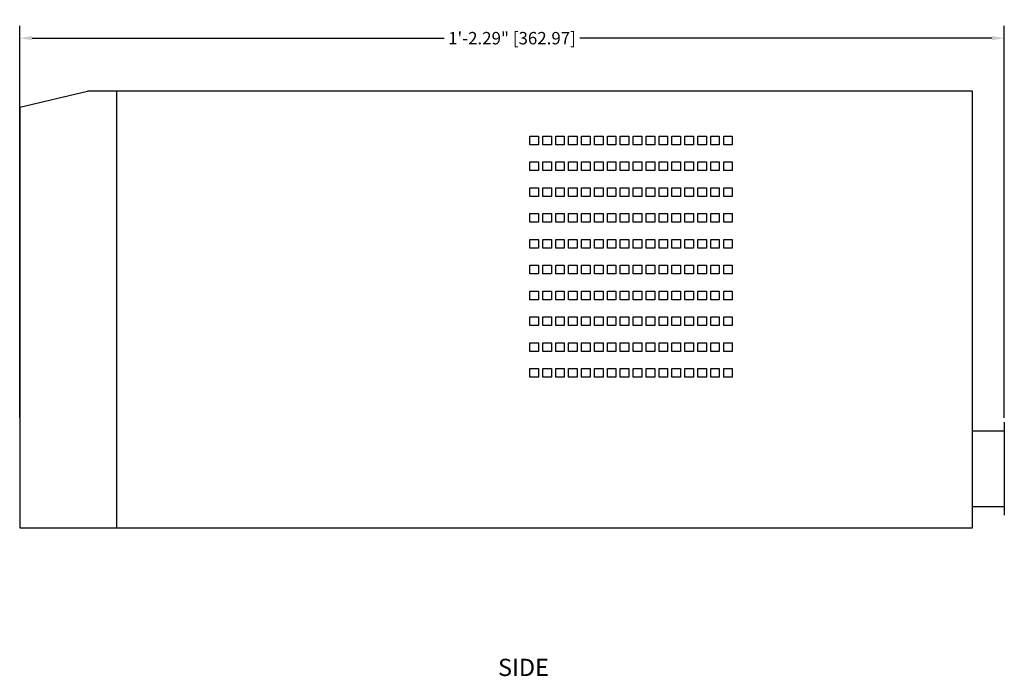
# Model space of a CAD drawing. Units: inches. Extents: x -1560.7 to -1535.7, y -315.8 to -297.6.
# Drawn here: x -1550 to -1535.7, y -307.1 to -297.6 of the extents above; entities that cross this region are included whole.
import ezdxf

# ---------------------------------------------------------------- set-up
doc = ezdxf.new("R2010")
doc.units = ezdxf.units.IN
doc.header["$MEASUREMENT"] = 0
doc.layers.add('Dimensions', color=7, linetype='Continuous')
doc.styles.add('Arial', font='arial.ttf', dxfattribs={"height": 0.125})
doc.styles.get("Standard").update_dxf_attribs({"font": 'arial.ttf'})
doc.dimstyles.get("Standard").update_dxf_attribs({"dimtxt": 0.18, "dimasz": 0.18, "dimexe": 0.18, "dimexo": 0.0625, "dimgap": 0.09, "dimtad": 0, "dimtih": 1, "dimtoh": 1, "dimzin": 0, "dimdsep": 46, "dimlunit": 3, "dimtxsty": 'Standard', "dimcen": 0.09, "dimadec": 0, "dimazin": 0, "dimtfac": 1, "dimtofl": 0, "dimtmove": 0, "dimatfit": 3, "dimfxl": 1, "dimtolj": 1, "dimtzin": 0, "dimarcsym": 0})

# ---------------------------------------------------------------- blocks, each defined once
blk = doc.blocks.new('*D19')
at = {"layer": 'Defpoints', "color": 0, "ltscale": 0.25, "transparency": 16777216}
for p in [(-1550, -297.841), (-1550, -303.415), (-1535.71, -303.415)]:
    blk.add_point(p, dxfattribs=at)
at = {"layer": 'Dimensions', "color": 0, "lineweight": -2, "ltscale": 0.25, "transparency": 16777216}
for p, q in [((-1550, -303.353), (-1550, -297.661)), ((-1535.71, -303.353), (-1535.71, -297.661)), ((-1549.82, -297.841), (-1543.838, -297.841)), ((-1535.89, -297.841), (-1541.872, -297.841))]:
    blk.add_line(p, q, dxfattribs=at)
at = {"layer": 'Dimensions', "color": 0, "ltscale": 0.25, "transparency": 16777216}
for points in [[(-1549.82, -297.811), (-1549.82, -297.871), (-1550, -297.841)], [(-1535.89, -297.811), (-1535.89, -297.871), (-1535.71, -297.841)]]:
    blk.add_solid(points, dxfattribs=at)
at = {"layer": 'Dimensions', "color": 0, "ltscale": 0.25, "transparency": 16777216, "insert": (-1542.855, -297.841), "char_height": 0.18, "attachment_point": 5}
blk.add_mtext('\\A1;1\'-2.29" [362.97]', dxfattribs=at)

msp = doc.modelspace()

# ---------------------------------------------------------------- linework, layer by layer
at = {"ltscale": 0.25}
for p, q in [((-1550, -298.843), (-1549.018, -298.609)), ((-1548.593, -298.609), (-1548.593, -304.949)), ((-1535.71, -303.415), (-1535.71, -304.766)), ((-1536.172, -303.54), (-1535.71, -303.54)), ((-1536.172, -304.641), (-1535.71, -304.641))]:
    msp.add_line(p, q, dxfattribs=at)
msp.add_lwpolyline([(-1550, -298.843), (-1550, -304.949), (-1536.172, -304.949), (-1536.172, -298.609), (-1549.018, -298.609)], dxfattribs=at)
for points in [[(-1542.596, -299.262), (-1542.471, -299.262), (-1542.471, -299.387), (-1542.596, -299.387)], [(-1542.408, -299.262), (-1542.283, -299.262), (-1542.283, -299.387), (-1542.408, -299.387)], [(-1542.221, -299.262), (-1542.096, -299.262), (-1542.096, -299.387), (-1542.221, -299.387)], [(-1542.033, -299.262), (-1541.908, -299.262), (-1541.908, -299.387), (-1542.033, -299.387)], [(-1541.846, -299.262), (-1541.721, -299.262), (-1541.721, -299.387), (-1541.846, -299.387)], [(-1541.658, -299.262), (-1541.533, -299.262), (-1541.533, -299.387), (-1541.658, -299.387)], [(-1541.471, -299.262), (-1541.346, -299.262), (-1541.346, -299.387), (-1541.471, -299.387)], [(-1541.283, -299.262), (-1541.158, -299.262), (-1541.158, -299.387), (-1541.283, -299.387)], [(-1541.096, -299.262), (-1540.971, -299.262), (-1540.971, -299.387), (-1541.096, -299.387)], [(-1540.908, -299.262), (-1540.783, -299.262), (-1540.783, -299.387), (-1540.908, -299.387)], [(-1540.721, -299.262), (-1540.596, -299.262), (-1540.596, -299.387), (-1540.721, -299.387)], [(-1540.533, -299.262), (-1540.408, -299.262), (-1540.408, -299.387), (-1540.533, -299.387)], [(-1540.346, -299.262), (-1540.221, -299.262), (-1540.221, -299.387), (-1540.346, -299.387)], [(-1540.158, -299.262), (-1540.033, -299.262), (-1540.033, -299.387), (-1540.158, -299.387)], [(-1539.971, -299.262), (-1539.846, -299.262), (-1539.846, -299.387), (-1539.971, -299.387)], [(-1539.783, -299.262), (-1539.658, -299.262), (-1539.658, -299.387), (-1539.783, -299.387)], [(-1542.596, -299.637), (-1542.471, -299.637), (-1542.471, -299.762), (-1542.596, -299.762)], [(-1542.408, -299.637), (-1542.283, -299.637), (-1542.283, -299.762), (-1542.408, -299.762)], [(-1542.221, -299.637), (-1542.096, -299.637), (-1542.096, -299.762), (-1542.221, -299.762)], [(-1542.033, -299.637), (-1541.908, -299.637), (-1541.908, -299.762), (-1542.033, -299.762)], [(-1541.846, -299.637), (-1541.721, -299.637), (-1541.721, -299.762), (-1541.846, -299.762)], [(-1541.658, -299.637), (-1541.533, -299.637), (-1541.533, -299.762), (-1541.658, -299.762)], [(-1541.471, -299.637), (-1541.346, -299.637), (-1541.346, -299.762), (-1541.471, -299.762)], [(-1541.283, -299.637), (-1541.158, -299.637), (-1541.158, -299.762), (-1541.283, -299.762)], [(-1541.096, -299.637), (-1540.971, -299.637), (-1540.971, -299.762), (-1541.096, -299.762)], [(-1540.908, -299.637), (-1540.783, -299.637), (-1540.783, -299.762), (-1540.908, -299.762)], [(-1540.721, -299.637), (-1540.596, -299.637), (-1540.596, -299.762), (-1540.721, -299.762)], [(-1540.533, -299.637), (-1540.408, -299.637), (-1540.408, -299.762), (-1540.533, -299.762)], [(-1540.346, -299.637), (-1540.221, -299.637), (-1540.221, -299.762), (-1540.346, -299.762)], [(-1540.158, -299.637), (-1540.033, -299.637), (-1540.033, -299.762), (-1540.158, -299.762)], [(-1539.971, -299.637), (-1539.846, -299.637), (-1539.846, -299.762), (-1539.971, -299.762)], [(-1539.783, -299.637), (-1539.658, -299.637), (-1539.658, -299.762), (-1539.783, -299.762)], [(-1542.596, -300.012), (-1542.471, -300.012), (-1542.471, -300.137), (-1542.596, -300.137)], [(-1542.408, -300.012), (-1542.283, -300.012), (-1542.283, -300.137), (-1542.408, -300.137)], [(-1542.221, -300.012), (-1542.096, -300.012), (-1542.096, -300.137), (-1542.221, -300.137)], [(-1542.033, -300.012), (-1541.908, -300.012), (-1541.908, -300.137), (-1542.033, -300.137)], [(-1541.846, -300.012), (-1541.721, -300.012), (-1541.721, -300.137), (-1541.846, -300.137)], [(-1541.658, -300.012), (-1541.533, -300.012), (-1541.533, -300.137), (-1541.658, -300.137)], [(-1541.471, -300.012), (-1541.346, -300.012), (-1541.346, -300.137), (-1541.471, -300.137)], [(-1541.283, -300.012), (-1541.158, -300.012), (-1541.158, -300.137), (-1541.283, -300.137)], [(-1541.096, -300.012), (-1540.971, -300.012), (-1540.971, -300.137), (-1541.096, -300.137)], [(-1540.908, -300.012), (-1540.783, -300.012), (-1540.783, -300.137), (-1540.908, -300.137)], [(-1540.721, -300.012), (-1540.596, -300.012), (-1540.596, -300.137), (-1540.721, -300.137)], [(-1540.533, -300.012), (-1540.408, -300.012), (-1540.408, -300.137), (-1540.533, -300.137)], [(-1540.346, -300.012), (-1540.221, -300.012), (-1540.221, -300.137), (-1540.346, -300.137)], [(-1540.158, -300.012), (-1540.033, -300.012), (-1540.033, -300.137), (-1540.158, -300.137)], [(-1539.971, -300.012), (-1539.846, -300.012), (-1539.846, -300.137), (-1539.971, -300.137)], [(-1539.783, -300.012), (-1539.658, -300.012), (-1539.658, -300.137), (-1539.783, -300.137)], [(-1542.596, -300.387), (-1542.471, -300.387), (-1542.471, -300.512), (-1542.596, -300.512)], [(-1542.408, -300.387), (-1542.283, -300.387), (-1542.283, -300.512), (-1542.408, -300.512)], [(-1542.221, -300.387), (-1542.096, -300.387), (-1542.096, -300.512), (-1542.221, -300.512)], [(-1542.033, -300.387), (-1541.908, -300.387), (-1541.908, -300.512), (-1542.033, -300.512)], [(-1541.846, -300.387), (-1541.721, -300.387), (-1541.721, -300.512), (-1541.846, -300.512)], [(-1541.658, -300.387), (-1541.533, -300.387), (-1541.533, -300.512), (-1541.658, -300.512)], [(-1541.471, -300.387), (-1541.346, -300.387), (-1541.346, -300.512), (-1541.471, -300.512)], [(-1541.283, -300.387), (-1541.158, -300.387), (-1541.158, -300.512), (-1541.283, -300.512)], [(-1541.096, -300.387), (-1540.971, -300.387), (-1540.971, -300.512), (-1541.096, -300.512)], [(-1540.908, -300.387), (-1540.783, -300.387), (-1540.783, -300.512), (-1540.908, -300.512)], [(-1540.721, -300.387), (-1540.596, -300.387), (-1540.596, -300.512), (-1540.721, -300.512)], [(-1540.533, -300.387), (-1540.408, -300.387), (-1540.408, -300.512), (-1540.533, -300.512)], [(-1540.346, -300.387), (-1540.221, -300.387), (-1540.221, -300.512), (-1540.346, -300.512)], [(-1540.158, -300.387), (-1540.033, -300.387), (-1540.033, -300.512), (-1540.158, -300.512)], [(-1539.971, -300.387), (-1539.846, -300.387), (-1539.846, -300.512), (-1539.971, -300.512)], [(-1539.783, -300.387), (-1539.658, -300.387), (-1539.658, -300.512), (-1539.783, -300.512)], [(-1542.596, -300.762), (-1542.471, -300.762), (-1542.471, -300.887), (-1542.596, -300.887)], [(-1542.408, -300.762), (-1542.283, -300.762), (-1542.283, -300.887), (-1542.408, -300.887)], [(-1542.221, -300.762), (-1542.096, -300.762), (-1542.096, -300.887), (-1542.221, -300.887)], [(-1542.033, -300.762), (-1541.908, -300.762), (-1541.908, -300.887), (-1542.033, -300.887)], [(-1541.846, -300.762), (-1541.721, -300.762), (-1541.721, -300.887), (-1541.846, -300.887)], [(-1541.658, -300.762), (-1541.533, -300.762), (-1541.533, -300.887), (-1541.658, -300.887)], [(-1541.471, -300.762), (-1541.346, -300.762), (-1541.346, -300.887), (-1541.471, -300.887)], [(-1541.283, -300.762), (-1541.158, -300.762), (-1541.158, -300.887), (-1541.283, -300.887)], [(-1541.096, -300.762), (-1540.971, -300.762), (-1540.971, -300.887), (-1541.096, -300.887)], [(-1540.908, -300.762), (-1540.783, -300.762), (-1540.783, -300.887), (-1540.908, -300.887)], [(-1540.721, -300.762), (-1540.596, -300.762), (-1540.596, -300.887), (-1540.721, -300.887)], [(-1540.533, -300.762), (-1540.408, -300.762), (-1540.408, -300.887), (-1540.533, -300.887)], [(-1540.346, -300.762), (-1540.221, -300.762), (-1540.221, -300.887), (-1540.346, -300.887)], [(-1540.158, -300.762), (-1540.033, -300.762), (-1540.033, -300.887), (-1540.158, -300.887)], [(-1539.971, -300.762), (-1539.846, -300.762), (-1539.846, -300.887), (-1539.971, -300.887)], [(-1539.783, -300.762), (-1539.658, -300.762), (-1539.658, -300.887), (-1539.783, -300.887)], [(-1542.596, -301.137), (-1542.471, -301.137), (-1542.471, -301.262), (-1542.596, -301.262)], [(-1542.408, -301.137), (-1542.283, -301.137), (-1542.283, -301.262), (-1542.408, -301.262)], [(-1542.221, -301.137), (-1542.096, -301.137), (-1542.096, -301.262), (-1542.221, -301.262)], [(-1542.033, -301.137), (-1541.908, -301.137), (-1541.908, -301.262), (-1542.033, -301.262)], [(-1541.846, -301.137), (-1541.721, -301.137), (-1541.721, -301.262), (-1541.846, -301.262)], [(-1541.658, -301.137), (-1541.533, -301.137), (-1541.533, -301.262), (-1541.658, -301.262)], [(-1541.471, -301.137), (-1541.346, -301.137), (-1541.346, -301.262), (-1541.471, -301.262)], [(-1541.283, -301.137), (-1541.158, -301.137), (-1541.158, -301.262), (-1541.283, -301.262)], [(-1541.096, -301.137), (-1540.971, -301.137), (-1540.971, -301.262), (-1541.096, -301.262)], [(-1540.908, -301.137), (-1540.783, -301.137), (-1540.783, -301.262), (-1540.908, -301.262)], [(-1540.721, -301.137), (-1540.596, -301.137), (-1540.596, -301.262), (-1540.721, -301.262)], [(-1540.533, -301.137), (-1540.408, -301.137), (-1540.408, -301.262), (-1540.533, -301.262)], [(-1540.346, -301.137), (-1540.221, -301.137), (-1540.221, -301.262), (-1540.346, -301.262)], [(-1540.158, -301.137), (-1540.033, -301.137), (-1540.033, -301.262), (-1540.158, -301.262)], [(-1539.971, -301.137), (-1539.846, -301.137), (-1539.846, -301.262), (-1539.971, -301.262)], [(-1539.783, -301.137), (-1539.658, -301.137), (-1539.658, -301.262), (-1539.783, -301.262)], [(-1542.596, -301.512), (-1542.471, -301.512), (-1542.471, -301.637), (-1542.596, -301.637)], [(-1542.408, -301.512), (-1542.283, -301.512), (-1542.283, -301.637), (-1542.408, -301.637)], [(-1542.221, -301.512), (-1542.096, -301.512), (-1542.096, -301.637), (-1542.221, -301.637)], [(-1542.033, -301.512), (-1541.908, -301.512), (-1541.908, -301.637), (-1542.033, -301.637)], [(-1541.846, -301.512), (-1541.721, -301.512), (-1541.721, -301.637), (-1541.846, -301.637)], [(-1541.658, -301.512), (-1541.533, -301.512), (-1541.533, -301.637), (-1541.658, -301.637)], [(-1541.471, -301.512), (-1541.346, -301.512), (-1541.346, -301.637), (-1541.471, -301.637)], [(-1541.283, -301.512), (-1541.158, -301.512), (-1541.158, -301.637), (-1541.283, -301.637)], [(-1541.096, -301.512), (-1540.971, -301.512), (-1540.971, -301.637), (-1541.096, -301.637)], [(-1540.908, -301.512), (-1540.783, -301.512), (-1540.783, -301.637), (-1540.908, -301.637)], [(-1540.721, -301.512), (-1540.596, -301.512), (-1540.596, -301.637), (-1540.721, -301.637)], [(-1540.533, -301.512), (-1540.408, -301.512), (-1540.408, -301.637), (-1540.533, -301.637)], [(-1540.346, -301.512), (-1540.221, -301.512), (-1540.221, -301.637), (-1540.346, -301.637)], [(-1540.158, -301.512), (-1540.033, -301.512), (-1540.033, -301.637), (-1540.158, -301.637)], [(-1539.971, -301.512), (-1539.846, -301.512), (-1539.846, -301.637), (-1539.971, -301.637)], [(-1539.783, -301.512), (-1539.658, -301.512), (-1539.658, -301.637), (-1539.783, -301.637)], [(-1542.596, -301.887), (-1542.471, -301.887), (-1542.471, -302.012), (-1542.596, -302.012)], [(-1542.408, -301.887), (-1542.283, -301.887), (-1542.283, -302.012), (-1542.408, -302.012)], [(-1542.221, -301.887), (-1542.096, -301.887), (-1542.096, -302.012), (-1542.221, -302.012)], [(-1542.033, -301.887), (-1541.908, -301.887), (-1541.908, -302.012), (-1542.033, -302.012)], [(-1541.846, -301.887), (-1541.721, -301.887), (-1541.721, -302.012), (-1541.846, -302.012)], [(-1541.658, -301.887), (-1541.533, -301.887), (-1541.533, -302.012), (-1541.658, -302.012)], [(-1541.471, -301.887), (-1541.346, -301.887), (-1541.346, -302.012), (-1541.471, -302.012)], [(-1541.283, -301.887), (-1541.158, -301.887), (-1541.158, -302.012), (-1541.283, -302.012)], [(-1541.096, -301.887), (-1540.971, -301.887), (-1540.971, -302.012), (-1541.096, -302.012)], [(-1540.908, -301.887), (-1540.783, -301.887), (-1540.783, -302.012), (-1540.908, -302.012)], [(-1540.721, -301.887), (-1540.596, -301.887), (-1540.596, -302.012), (-1540.721, -302.012)], [(-1540.533, -301.887), (-1540.408, -301.887), (-1540.408, -302.012), (-1540.533, -302.012)], [(-1540.346, -301.887), (-1540.221, -301.887), (-1540.221, -302.012), (-1540.346, -302.012)], [(-1540.158, -301.887), (-1540.033, -301.887), (-1540.033, -302.012), (-1540.158, -302.012)], [(-1539.971, -301.887), (-1539.846, -301.887), (-1539.846, -302.012), (-1539.971, -302.012)], [(-1539.783, -301.887), (-1539.658, -301.887), (-1539.658, -302.012), (-1539.783, -302.012)], [(-1542.596, -302.262), (-1542.471, -302.262), (-1542.471, -302.387), (-1542.596, -302.387)], [(-1542.408, -302.262), (-1542.283, -302.262), (-1542.283, -302.387), (-1542.408, -302.387)], [(-1542.221, -302.262), (-1542.096, -302.262), (-1542.096, -302.387), (-1542.221, -302.387)], [(-1542.033, -302.262), (-1541.908, -302.262), (-1541.908, -302.387), (-1542.033, -302.387)], [(-1541.846, -302.262), (-1541.721, -302.262), (-1541.721, -302.387), (-1541.846, -302.387)], [(-1541.658, -302.262), (-1541.533, -302.262), (-1541.533, -302.387), (-1541.658, -302.387)], [(-1541.471, -302.262), (-1541.346, -302.262), (-1541.346, -302.387), (-1541.471, -302.387)], [(-1541.283, -302.262), (-1541.158, -302.262), (-1541.158, -302.387), (-1541.283, -302.387)], [(-1541.096, -302.262), (-1540.971, -302.262), (-1540.971, -302.387), (-1541.096, -302.387)], [(-1540.908, -302.262), (-1540.783, -302.262), (-1540.783, -302.387), (-1540.908, -302.387)], [(-1540.721, -302.262), (-1540.596, -302.262), (-1540.596, -302.387), (-1540.721, -302.387)], [(-1540.533, -302.262), (-1540.408, -302.262), (-1540.408, -302.387), (-1540.533, -302.387)], [(-1540.346, -302.262), (-1540.221, -302.262), (-1540.221, -302.387), (-1540.346, -302.387)], [(-1540.158, -302.262), (-1540.033, -302.262), (-1540.033, -302.387), (-1540.158, -302.387)], [(-1539.971, -302.262), (-1539.846, -302.262), (-1539.846, -302.387), (-1539.971, -302.387)], [(-1539.783, -302.262), (-1539.658, -302.262), (-1539.658, -302.387), (-1539.783, -302.387)], [(-1542.596, -302.637), (-1542.471, -302.637), (-1542.471, -302.762), (-1542.596, -302.762)], [(-1542.408, -302.637), (-1542.283, -302.637), (-1542.283, -302.762), (-1542.408, -302.762)], [(-1542.221, -302.637), (-1542.096, -302.637), (-1542.096, -302.762), (-1542.221, -302.762)], [(-1542.033, -302.637), (-1541.908, -302.637), (-1541.908, -302.762), (-1542.033, -302.762)], [(-1541.846, -302.637), (-1541.721, -302.637), (-1541.721, -302.762), (-1541.846, -302.762)], [(-1541.658, -302.637), (-1541.533, -302.637), (-1541.533, -302.762), (-1541.658, -302.762)], [(-1541.471, -302.637), (-1541.346, -302.637), (-1541.346, -302.762), (-1541.471, -302.762)], [(-1541.283, -302.637), (-1541.158, -302.637), (-1541.158, -302.762), (-1541.283, -302.762)], [(-1541.096, -302.637), (-1540.971, -302.637), (-1540.971, -302.762), (-1541.096, -302.762)], [(-1540.908, -302.637), (-1540.783, -302.637), (-1540.783, -302.762), (-1540.908, -302.762)], [(-1540.721, -302.637), (-1540.596, -302.637), (-1540.596, -302.762), (-1540.721, -302.762)], [(-1540.533, -302.637), (-1540.408, -302.637), (-1540.408, -302.762), (-1540.533, -302.762)], [(-1540.346, -302.637), (-1540.221, -302.637), (-1540.221, -302.762), (-1540.346, -302.762)], [(-1540.158, -302.637), (-1540.033, -302.637), (-1540.033, -302.762), (-1540.158, -302.762)], [(-1539.971, -302.637), (-1539.846, -302.637), (-1539.846, -302.762), (-1539.971, -302.762)], [(-1539.783, -302.637), (-1539.658, -302.637), (-1539.658, -302.762), (-1539.783, -302.762)]]:
    msp.add_lwpolyline(points, close=True, dxfattribs=at)

# ---------------------------------------------------------------- texts
at = {"ltscale": 0.25, "style": 'Arial'}
msp.add_text('SIDE', height=0.25, dxfattribs=at).set_placement((-1543.058, -307.1))

# ---------------------------------------------------------------- dimensions: what is measured, and where the dimension line sits
at = {"layer": 'Dimensions', "ltscale": 0.25}
dim = msp.add_linear_dim(base=(-1550, -297.841), p1=(-1535.71, -303.415), p2=(-1550, -303.415), dimstyle='Standard', dxfattribs=at)
dim.commit()
dim.dimension.update_dxf_attribs({"geometry": '*D19', "text_midpoint": (-1542.855, -297.841)})

doc.saveas('drawing.dxf')
